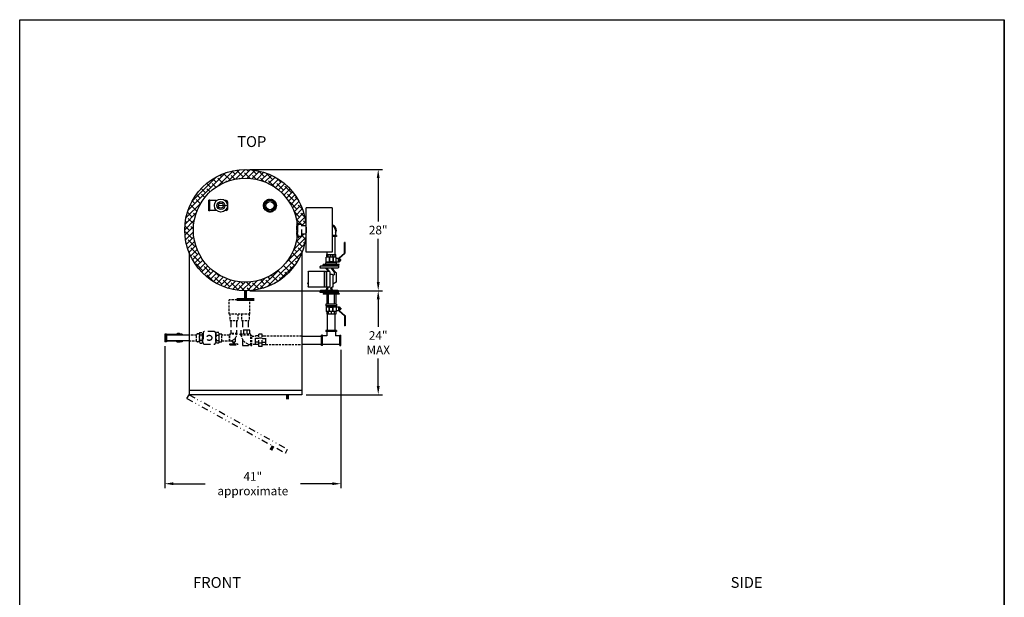
# Model space of a CAD drawing. Units: inches. Extents: x -837 to -610, y -530 to -237.
# Drawn here: x -837 to -610, y -370 to -237 of the extents above; entities that cross this region are included whole.
import ezdxf
from ezdxf.enums import TextEntityAlignment as Align

# ---------------------------------------------------------------- set-up
doc = ezdxf.new("R2010")
doc.units = ezdxf.units.IN
doc.header["$MEASUREMENT"] = 0
for name, pattern in [('ACAD_ISO07W100', [3, 0, -3]), ('DASHED', [0.75, 0.5, -0.25]), ('DIVIDE', [1.25, 0.5, -0.25, 0, -0.25, 0, -0.25])]:
    doc.linetypes.add(name, pattern=pattern)
doc.layers.get('0').update_dxf_attribs({"color": 250})
for name, color, linetype in [('1', 1, 'Continuous'), ('3', 5, 'Continuous'), ('DIM-TEXT', 3, 'Continuous'), ('H', 6, 'DASHED'), ('h1', 6, 'ACAD_ISO07W100'), ('H3', 250, 'Continuous')]:
    doc.layers.add(name, color=color, linetype=linetype)
doc.styles.add('TXT', font='txt')
doc.dimstyles.get("Standard").update_dxf_attribs({"dimtxt": 0.18, "dimasz": 0.18, "dimexe": 0.18, "dimexo": 0.0625, "dimgap": 0.09, "dimtad": 0, "dimtih": 1, "dimtoh": 1, "dimdec": 4, "dimzin": 0, "dimdsep": 46, "dimtxsty": 'Standard', "dimcen": 0.09, "dimadec": 0, "dimazin": 0, "dimtfac": 1, "dimtdec": 4, "dimtofl": 0, "dimtmove": 0, "dimatfit": 3, "dimfxl": 0, "dimtolj": 1, "dimtzin": 0, "dimarcsym": 0})

# ---------------------------------------------------------------- blocks, each defined once
blk = doc.blocks.new('*D10')
at = {"layer": 'Defpoints', "color": 0}
for p in [(-784.63, -299.14), (-771.63, -323.14), (-754, -323.14)]:
    blk.add_point(p, dxfattribs=at)
at = {"layer": 'DIM-TEXT', "color": 0, "lineweight": -2}
for p, q in [((-783.63, -299.14), (-753, -299.14)), ((-754, -301.14), (-754, -307.48)), ((-754, -321.14), (-754, -314.81)), ((-770.63, -323.14), (-753, -323.14))]:
    blk.add_line(p, q, dxfattribs=at)
at = {"layer": 'DIM-TEXT', "color": 0}
for points in [[(-754.33, -301.14), (-753.67, -301.14), (-754, -299.14)], [(-754.33, -321.14), (-753.67, -321.14), (-754, -323.14)]]:
    blk.add_solid(points, dxfattribs=at)
at = {"layer": 'DIM-TEXT', "color": 4, "insert": (-754, -311.14), "char_height": 2, "attachment_point": 5}
blk.add_mtext('\\A1;24"\\PMAX', dxfattribs=at)
blk = doc.blocks.new('*D14')
at = {"layer": 'Defpoints', "color": 0}
for p in [(-784.63, -271.14), (-784.63, -299.14), (-754, -299.14)]:
    blk.add_point(p, dxfattribs=at)
at = {"layer": 'DIM-TEXT', "color": 0, "lineweight": -2}
for p, q in [((-783.63, -271.14), (-753, -271.14)), ((-754, -273.14), (-754, -283.14)), ((-754, -297.14), (-754, -287.14)), ((-783.63, -299.14), (-753, -299.14))]:
    blk.add_line(p, q, dxfattribs=at)
at = {"layer": 'DIM-TEXT', "color": 0}
for points in [[(-754.33, -273.14), (-753.67, -273.14), (-754, -271.14)], [(-754.33, -297.14), (-753.67, -297.14), (-754, -299.14)]]:
    blk.add_solid(points, dxfattribs=at)
at = {"layer": 'DIM-TEXT', "color": 4, "insert": (-754, -285.14), "char_height": 2, "attachment_point": 5}
blk.add_mtext('\\A1;28"', dxfattribs=at)
blk = doc.blocks.new('*D15')
at = {"layer": 'Defpoints', "color": 0}
for p in [(-803.24, -310.9), (-762.6, -311.78), (-803.24, -343.69)]:
    blk.add_point(p, dxfattribs=at)
at = {"layer": 'DIM-TEXT', "color": 0, "lineweight": -2}
for p, q in [((-803.24, -311.9), (-803.24, -344.69)), ((-762.6, -312.78), (-762.6, -344.69)), ((-801.24, -343.69), (-793.92, -343.69)), ((-764.6, -343.69), (-771.92, -343.69))]:
    blk.add_line(p, q, dxfattribs=at)
at = {"layer": 'DIM-TEXT', "color": 0}
for points in [[(-801.24, -343.35), (-801.24, -344.02), (-803.24, -343.69)], [(-764.6, -343.35), (-764.6, -344.02), (-762.6, -343.69)]]:
    blk.add_solid(points, dxfattribs=at)
at = {"layer": 'DIM-TEXT', "color": 4, "insert": (-782.92, -343.69), "char_height": 2, "attachment_point": 5}
blk.add_mtext('\\A1;41"\\Papproximate', dxfattribs=at)
blk = doc.blocks.new('checktrol')
at = {"layer": '1'}
for p, q in [((-1.32, 0), (-1.32, -0.1)), ((-1.32, 0), (1.32, 0)), ((1.32, 0), (1.32, -0.1)), ((-1.87, -0.1), (-1.87, -0.24)), ((-1.87, -0.1), (1.87, -0.1)), ((-1.87, -0.24), (1.87, -0.24)), ((-1.04, -0.24), (-1.04, -2.57)), ((-0.67, -0.24), (-0.67, -2.57)), ((0.67, -0.24), (0.67, -2.57)), ((1.04, -0.24), (1.04, -2.57)), ((1.87, -0.1), (1.87, -0.24)), ((-1.93, -4.08), (-3.18, -5.16)), ((-1.83, -4.08), (-3.08, -5.16)), ((-2.05, -3.48), (-2.19, -3.48)), ((-2.19, -3.48), (-2.19, -3.73)), ((-2.05, -3.73), (-2.19, -3.73)), ((-1.9, -3.31), (-2.05, -3.31)), ((-2.05, -3.31), (-2.05, -3.89)), ((-1.9, -3.89), (-2.05, -3.89)), ((-1.9, -3.16), (-1.9, -3.99)), ((-1.81, -3.16), (-1.9, -3.16)), ((-1.81, -3.16), (-1.81, -3.99)), ((-1.81, -3.29), (-1.71, -3.29)), ((-1.81, -3.91), (-1.71, -3.91)), ((-1.71, -3.16), (-1.71, -4.04)), ((1.18, -3.16), (-1.71, -3.16)), ((-1.13, -4.04), (-1.71, -4.04)), ((-1.22, -2.57), (-1.22, -2.97)), ((-1.22, -2.57), (1.22, -2.57)), ((-1.22, -2.97), (1.22, -2.97)), ((-1.18, -2.97), (-1.18, -3.16)), ((-1.13, -3.16), (-1.13, -4.27)), ((-1.13, -4.27), (1.13, -4.27)), ((-1.04, -2.57), (1.04, -2.57)), ((-1.04, -4.27), (-1.04, -4.88)), ((-0.67, -4.27), (-0.67, -4.88)), ((-0.44, -4.27), (-0.44, -3.16)), ((-0.39, -4.22), (-0.39, -3.22)), ((0.39, -3.22), (-0.39, -3.22)), ((-0.39, -4.22), (0.39, -4.22)), ((0, -4.27), (0, -4.88)), ((0.39, -4.22), (0.39, -3.22)), ((0.44, -4.27), (0.44, -3.16)), ((0.67, -4.27), (0.67, -4.88)), ((1.04, -4.27), (1.04, -4.88)), ((1.13, -3.16), (1.13, -4.27)), ((1.18, -2.97), (1.18, -3.16)), ((1.22, -2.57), (1.22, -2.97)), ((-3.21, -5.25), (-3.21, -7.6)), ((-3.11, -5.25), (-3.11, -7.6)), ((-1.04, -4.88), (1.04, -4.88))]:
    blk.add_line(p, q, dxfattribs=at)
at = {"layer": '1', "linetype": 'Continuous', "ltscale": 3}
blk.add_line((-3.21, -7.6), (-3.11, -7.6), dxfattribs=at)
at = {"layer": '1'}
for centre, start, end in [((-2.1, -3.99), 330, 0), ((-2, -3.99), 330, 0), ((-3.01, -5.25), 150, 180), ((-2.91, -5.25), 150, 180)]:
    blk.add_arc(centre, 0.194, start, end, dxfattribs=at)
blk = doc.blocks.new('NBF36')
for p, q in [((-1089.99, -473.94), (-1089.86, -473.81)), ((-1089.99, -473.94), (-1089.99, -477)), ((-1089.86, -473.81), (-1089.86, -477.9)), ((-1089.86, -473.81), (-1089.49, -473.81)), ((-1089.37, -473.94), (-1089.37, -477.9)), ((-1087.44, -474.34), (-1087.93, -475.06)), ((-1085.29, -474.31), (-1087.39, -474.31)), ((-1085.23, -474.37), (-1085.23, -474.44)), ((-1085.23, -474.44), (-1084.45, -475.03)), ((-1084.24, -473.94), (-1084.24, -477.9)), ((-1083.75, -473.81), (-1084.12, -473.81)), ((-1083.75, -473.81), (-1083.75, -477.9)), ((-1083.62, -473.94), (-1083.75, -473.81)), ((-1083.62, -473.94), (-1083.62, -477)), ((-1088.78, -475.38), (-1089.28, -475.21)), ((-1088.62, -475.69), (-1089.28, -475.46)), ((-1088.78, -476.24), (-1089.28, -476.41)), ((-1088.73, -476.47), (-1089.28, -476.66)), ((-1085.88, -475.06), (-1088.62, -475.06)), ((-1088.62, -475.06), (-1088.62, -475.26)), ((-1088.62, -475.94), (-1088.62, -476.49)), ((-1088.62, -476.75), (-1088.62, -480.69)), ((-1085.06, -475.81), (-1088.49, -475.81)), ((-1085.12, -476.56), (-1088.49, -476.56)), ((-1085.12, -476.62), (-1088.49, -476.62)), ((-1085.88, -475.06), (-1085.88, -474.94)), ((-1085.63, -474.69), (-1085.31, -474.69)), ((-1085.63, -475.81), (-1085.63, -475.31)), ((-1085.16, -474.74), (-1084.45, -475.28)), ((-1084.99, -475.87), (-1084.99, -476.44)), ((-1084.99, -476.75), (-1084.99, -480.69)), ((-1084.79, -476.02), (-1084.29, -476.4)), ((-1084.79, -476.27), (-1084.29, -476.65)), ((-1089.86, -477.13), (-1089.99, -477)), ((-1089.74, -478.03), (-1089.49, -478.03)), ((-1084.99, -477.12), (-1088.62, -477.12)), ((-1083.87, -478.03), (-1084.12, -478.03)), ((-1083.75, -477.13), (-1083.62, -477)), ((-1085.12, -480.81), (-1088.49, -480.81))]:
    blk.add_line(p, q)
for centre, radius, start, end in [((-1089.49, -473.94), 0.125, 0, 90), ((-1087.39, -474.37), 0.0625, 90, 145.6722), ((-1085.29, -474.37), 0.0625, 0, 90), ((-1084.12, -473.94), 0.125, 90, 180), ((-1089.24, -475.1), 0.125, 180, 251.5651), ((-1089.24, -475.35), 0.125, 180, 251.5651), ((-1089.24, -476.53), 0.125, 108.4349, 180), ((-1089.24, -476.78), 0.125, 108.4349, 180), ((-1088.74, -475.26), 0.125, 251.5651, 0), ((-1088.74, -476.36), 0.125, 0, 108.4349), ((-1088.69, -476.59), 0.125, 38.4268, 108.4349), ((-1088.49, -475.94), 0.125, 90, 180), ((-1088.49, -476.75), 0.125, 90, 180), ((-1088.49, -476.44), 0.125, 218.4268, 270), ((-1085.63, -474.94), 0.25, 90, 180), ((-1085.88, -475.31), 0.25, 0, 90), ((-1085.31, -474.94), 0.25, 52.5932, 90), ((-1085.12, -476.44), 0.125, 270, 0), ((-1085.12, -476.75), 0.125, 0, 90), ((-1085.06, -475.87), 0.0625, 0, 90), ((-1084.87, -476.12), 0.125, 52.5932, 180), ((-1084.87, -476.37), 0.125, 52.5932, 180), ((-1084.37, -474.93), 0.125, 232.5932, 0), ((-1084.21, -475.02), 0.351, 229.009, 265.1903), ((-1084.37, -476.5), 0.125, 0, 52.5932), ((-1084.37, -476.75), 0.125, 0, 52.5932), ((-1089.74, -477.9), 0.125, 180, 270), ((-1089.49, -477.9), 0.125, 270, 0), ((-1084.12, -477.9), 0.125, 180, 270), ((-1083.87, -477.9), 0.125, 270, 0), ((-1088.49, -480.69), 0.125, 180, 270), ((-1087.73, -480.63), 0.254, 225.6738, 314.3262), ((-1085.12, -480.69), 0.125, 270, 0)]:
    blk.add_arc(centre, radius, start, end)

msp = doc.modelspace()

# ---------------------------------------------------------------- hatches: boundary and pattern name
at = {"linetype": 'Continuous'}
h = msp.add_hatch(dxfattribs=at)
h.set_pattern_fill('ANSI37', color=256, scale=0.931782, angle=90, style=0)
h.set_pattern_definition([(135, (-831.35354, -29.52162), (-0.08235868, -0.08235868), []), (225, (-831.35354, -29.52162), (0.08235868, -0.08235868), [])])
edge = h.paths.add_edge_path()
edge.add_arc((-778.97, -279.49), 1.5, 0, 360)
edge = h.paths.add_edge_path(flags=16)
edge.add_arc((-778.97, -279.49), 1.25, 0, 360)
at = {"layer": 'H', "ltscale": 3}
h = msp.add_hatch(dxfattribs=at)
h.set_pattern_fill('ANSI37', color=256, style=0)
h.set_pattern_definition([(45, (-4.96697, -17.78177), (-0.088388348, 0.088388348), []), (135, (-4.96697, -17.78177), (-0.088388348, -0.088388348), [])])
edge = h.paths.add_edge_path()
edge.add_arc((-772.73, -283.77), 0.25, 0, 90)
edge.add_ellipse((-772.73, -285.14), major_axis=(0, 1.63), ratio=0.059607, start_angle=360, end_angle=540)
edge.add_arc((-772.73, -286.52), 0.25, 270, 360)
edge.add_ellipse((-772.48, -285.14), major_axis=(0, -1.38), ratio=0.111374, start_angle=180, end_angle=360, ccw=False)
at = {"layer": 'h1', "ltscale": 3}
h = msp.add_hatch(dxfattribs=at)
h.set_pattern_fill('ANSI38', color=256, scale=7, style=0)
h.paths.add_polyline_path([(-798.63, -285.14, 0.968141), (-770.66, -286.05), (-771.6, -286.05), (-771.6, -286.52), (-772.48, -286.52, -0.430274), (-772.74, -286.77, -0.934304), (-796.63, -285.14, -0.934304), (-772.74, -283.52, -0.430274), (-772.48, -283.77), (-771.6, -283.77), (-771.6, -284.15), (-770.67, -284.15, 0.965079)])

# ---------------------------------------------------------------- linework, layer by layer
at = {"linetype": 'Continuous', "ltscale": 3}
for p, q in [((-836.7, -530.47), (-836.7, -236.57)), ((-609.59, -530.47), (-609.59, -236.57)), ((-609.59, -530.47), (-609.59, -236.57)), ((-770.63, -284.15), (-770.67, -284.15)), ((-770.63, -286.05), (-770.66, -286.05)), ((-797.63, -290.34), (-797.63, -323.14)), ((-771.63, -290.34), (-771.63, -323.14)), ((-803.12, -310.68), (-803.12, -309.37)), ((-802.99, -310.68), (-802.99, -309.37)), ((-802.87, -310.68), (-802.87, -309.37)), ((-802.74, -310.68), (-802.74, -309.37))]:
    msp.add_line(p, q, dxfattribs=at)
for p, q in [((-836.7, -236.57), (-609.59, -236.57)), ((-609.59, -236.57), (-609.59, -530.47)), ((-763.84, -285.14), (-763.84, -286.39)), ((-763.65, -286.39), (-764.63, -286.39)), ((-763.65, -286.64), (-764.63, -286.64)), ((-763.9, -290.76), (-763.9, -286.64)), ((-763.65, -286.39), (-763.65, -286.64)), ((-765.8, -290.76), (-765.8, -290.25)), ((-765.8, -304.56), (-765.8, -308.33)), ((-763.9, -308.33), (-763.9, -304.56)), ((-763.65, -308.33), (-766.05, -308.33)), ((-766.05, -308.33), (-766.05, -308.58)), ((-763.65, -308.58), (-766.05, -308.58)), ((-765.86, -308.58), (-765.86, -309.57)), ((-763.84, -308.58), (-763.84, -309.57)), ((-763.65, -308.33), (-763.65, -308.58)), ((-771.63, -309.63), (-767.1, -309.63)), ((-767.1, -311.78), (-767.1, -309.38)), ((-766.85, -309.38), (-767.1, -309.38)), ((-766.85, -311.78), (-766.85, -309.38)), ((-765.86, -309.57), (-766.85, -309.57)), ((-762.85, -309.57), (-763.84, -309.57)), ((-762.85, -311.78), (-762.85, -309.38)), ((-762.85, -309.38), (-762.6, -309.38)), ((-762.6, -311.78), (-762.6, -309.38)), ((-767.1, -311.53), (-771.63, -311.53)), ((-766.85, -311.78), (-767.1, -311.78)), ((-762.85, -311.59), (-766.85, -311.59)), ((-762.85, -311.78), (-762.6, -311.78))]:
    msp.add_line(p, q)
at = {"ltscale": 3}
for p, q in [((-797.63, -309.37), (-803.24, -309.37)), ((-797.63, -310.68), (-803.24, -310.68))]:
    msp.add_line(p, q, dxfattribs=at)
at = {"linetype": 'Continuous', "ltscale": 3}
msp.add_circle((-784.63, -285.14), 14, dxfattribs=at)
for radius in [1.5, 1.25, 0.95]:
    msp.add_circle((-778.97, -279.49), radius)
msp.add_arc((-764.85, -285.14), 1.2, 327.5383, 79.4782)
msp.add_ellipse((-764.85, -285.14), major_axis=(-1.01, 0), ratio=0.987685, start_param=3.141593, end_param=4.494236)
at = {"layer": '1'}
for p, q in [((-792.82, -278.27), (-793.04, -278.27)), ((-793.04, -280.7), (-793.04, -278.27)), ((-792.82, -280.7), (-792.82, -278.28)), ((-791.27, -278.34), (-792.82, -278.34)), ((-789.04, -278.34), (-789.31, -278.34)), ((-789.04, -278.34), (-789.06, -278.34)), ((-788.79, -278.59), (-788.79, -280.38)), ((-792.82, -280.7), (-793.04, -280.7)), ((-791.27, -280.63), (-792.82, -280.63)), ((-789.04, -280.63), (-789.31, -280.63)), ((-789.04, -280.63), (-789.06, -280.63)), ((-761.74, -290.38), (-761.74, -288.03)), ((-761.65, -290.38), (-761.65, -288.03)), ((-763.02, -291.55), (-761.77, -290.48)), ((-762.92, -291.55), (-761.67, -290.48)), ((-766.07, -293.06), (-766.07, -292.67)), ((-763.63, -292.67), (-766.07, -292.67)), ((-766.03, -292.67), (-766.03, -292.47)), ((-766.03, -292.47), (-763.14, -292.47)), ((-765.98, -292.47), (-765.98, -291.37)), ((-765.89, -290.76), (-763.81, -290.76)), ((-765.89, -291.37), (-765.89, -290.76)), ((-765.53, -291.37), (-765.53, -290.76)), ((-765.29, -291.37), (-765.29, -292.47)), ((-765.24, -291.42), (-765.24, -292.42)), ((-765.24, -292.42), (-764.46, -292.42)), ((-764.46, -291.42), (-764.46, -292.42)), ((-764.41, -291.37), (-764.41, -292.47)), ((-764.18, -291.37), (-764.18, -290.76)), ((-763.81, -291.37), (-763.81, -290.76)), ((-763.73, -292.47), (-763.73, -291.37)), ((-763.73, -291.6), (-763.14, -291.6)), ((-763.67, -292.67), (-763.67, -292.47)), ((-763.63, -293.06), (-763.63, -292.67)), ((-763.14, -292.47), (-763.14, -291.6)), ((-763.05, -291.73), (-763.14, -291.73)), ((-763.05, -292.34), (-763.14, -292.34)), ((-763.05, -292.47), (-763.05, -291.65)), ((-763.05, -292.47), (-762.95, -292.47)), ((-762.95, -292.47), (-762.95, -291.65)), ((-762.95, -291.74), (-762.8, -291.74)), ((-762.95, -292.33), (-762.8, -292.33)), ((-762.8, -292.33), (-762.8, -291.74)), ((-762.8, -291.91), (-762.66, -291.91)), ((-762.8, -292.16), (-762.66, -292.16)), ((-762.66, -292.16), (-762.66, -291.91)), ((-762.98, -293.06), (-766.72, -293.06)), ((-766.72, -293.21), (-766.72, -293.06)), ((-762.98, -293.21), (-766.72, -293.21)), ((-766.17, -293.31), (-766.17, -293.21)), ((-763.53, -293.31), (-766.17, -293.31)), ((-763.63, -293.06), (-766.07, -293.06)), ((-763.81, -293.06), (-765.89, -293.06)), ((-763.53, -293.31), (-763.53, -293.21)), ((-762.98, -293.21), (-762.98, -293.06))]:
    msp.add_line(p, q, dxfattribs=at)
at = {"layer": '1', "linetype": 'Continuous', "ltscale": 3}
msp.add_line((-761.65, -288.03), (-761.74, -288.03), dxfattribs=at)
at = {"layer": '1', "ltscale": 3}
for p, q in [((-763.73, -291.37), (-765.98, -291.37)), ((-764.46, -291.42), (-765.24, -291.42)), ((-765.07, -290.76), (-765.07, -291.37)), ((-764.63, -290.76), (-764.63, -291.37))]:
    msp.add_line(p, q, dxfattribs=at)
at = {"layer": '1', "const_width": 0.2}
msp.add_lwpolyline([(-791, -279.48), (-788.71, -279.48)], dxfattribs=at)
at = {"layer": '1', "linetype": 'Continuous', "ltscale": 3}
msp.add_circle((-784.63, -285.14), 12, dxfattribs=at)
at = {"layer": '1'}
for radius in [1.51, 0.917, 0.58]:
    msp.add_circle((-790.29, -279.49), radius, dxfattribs=at)
for centre, radius, start, end in [((-789.04, -278.59), 0.25, 0, 90), ((-789.04, -280.38), 0.25, 270, 0), ((-761.94, -290.38), 0.194, 330, 0), ((-761.84, -290.38), 0.194, 330, 0), ((-762.85, -291.65), 0.194, 150, 180), ((-762.75, -291.65), 0.194, 150, 180)]:
    msp.add_arc(centre, radius, start, end, dxfattribs=at)
at = {"layer": '3', "ltscale": 3}
for p, q in [((-764.63, -280.04), (-770.63, -280.04)), ((-770.63, -290.25), (-770.63, -280.04)), ((-764.63, -280.04), (-764.63, -290.25)), ((-764.63, -290.25), (-770.63, -290.25)), ((-771.63, -322.14), (-797.63, -322.14)), ((-771.63, -323.14), (-797.63, -323.14))]:
    msp.add_line(p, q, dxfattribs=at)
at = {"layer": '3', "ltscale": 3, "const_width": 0.7}
for points in [[(-784.63, -301.19), (-784.63, -299.14)], [(-782.59, -301.19), (-786.68, -301.19)], [(-774.94, -323.14), (-774.94, -324.2)]]:
    msp.add_lwpolyline(points, dxfattribs=at)
at = {"layer": 'DIM-TEXT', "ltscale": 3}
msp.add_line((-798.12, -324.02), (-797.63, -323.14), dxfattribs=at)
at = {"layer": 'DIM-TEXT', "linetype": 'DIVIDE', "ltscale": 3}
for p, q in [((-798.12, -324.02), (-775.37, -336.61)), ((-797.63, -323.14), (-774.89, -335.74)), ((-775.37, -336.61), (-774.89, -335.74))]:
    msp.add_line(p, q, dxfattribs=at)
at = {"layer": 'DIM-TEXT', "linetype": 'DIVIDE', "ltscale": 3, "const_width": 0.7}
msp.add_lwpolyline([(-778.26, -335.01), (-778.77, -335.93)], dxfattribs=at)
at = {"layer": 'H', "ltscale": 3}
for p, q in [((-772.71, -283.77), (-771.6, -283.77)), ((-771.6, -286.52), (-771.6, -283.77)), ((-770.67, -284.15), (-771.6, -284.15)), ((-770.66, -286.05), (-771.6, -286.05)), ((-772.71, -286.52), (-771.6, -286.52)), ((-787.97, -306.02), (-787.97, -309.02)), ((-786.66, -306.02), (-786.66, -309.02)), ((-785.29, -306.02), (-785.29, -308.28)), ((-783.97, -306.02), (-783.97, -308.28)), ((-794.41, -308.84), (-794.41, -311.2)), ((-791.79, -308.59), (-794.16, -308.59)), ((-791.54, -308.84), (-791.54, -311.2)), ((-783.63, -308.28), (-785.63, -308.28)), ((-785.63, -309.08), (-785.63, -308.28)), ((-785.03, -309.08), (-785.03, -308.28)), ((-784.23, -309.08), (-784.23, -308.28)), ((-783.63, -309.08), (-783.63, -308.28)), ((-787.7, -310.63), (-787.7, -310.97)), ((-787.7, -310.97), (-786.96, -310.97)), ((-787.43, -310.97), (-787.43, -311.31)), ((-787.23, -310.97), (-787.23, -311.31)), ((-786.96, -310.08), (-786.96, -310.97)), ((-785.33, -310.29), (-785.33, -311.79)), ((-782.33, -311.58), (-782.33, -309.58)), ((-781.53, -309.58), (-782.33, -309.58)), ((-781.53, -310.18), (-782.33, -310.18)), ((-781.53, -310.98), (-782.33, -310.98)), ((-780.73, -309.13), (-781.53, -309.13)), ((-781.53, -312.03), (-781.53, -309.13)), ((-781.53, -309.98), (-780.73, -309.98)), ((-780.73, -312.03), (-780.73, -309.13)), ((-780.73, -309.58), (-779.93, -309.58)), ((-780.73, -310.18), (-779.93, -310.18)), ((-780.73, -310.98), (-779.93, -310.98)), ((-779.93, -311.58), (-779.93, -309.58)), ((-794.16, -311.45), (-791.79, -311.45)), ((-788.25, -311.4), (-787.31, -311.3)), ((-788.25, -311.4), (-786.38, -311.4)), ((-788.25, -311.6), (-788.25, -311.4)), ((-788.25, -311.6), (-786.38, -311.6)), ((-787.31, -311.3), (-786.38, -311.4)), ((-786.38, -311.6), (-786.38, -311.4)), ((-785.33, -311.79), (-783.93, -311.79)), ((-783.93, -311.46), (-783.93, -311.79)), ((-781.53, -311.58), (-782.33, -311.58)), ((-781.53, -311.18), (-780.73, -311.18)), ((-780.73, -312.03), (-781.53, -312.03)), ((-780.73, -311.58), (-779.93, -311.58))]:
    msp.add_line(p, q, dxfattribs=at)
at = {"layer": 'H'}
for p, q in [((-783.58, -301.26), (-788.38, -301.26)), ((-788.38, -304.52), (-788.38, -301.26)), ((-783.58, -304.52), (-783.58, -301.26)), ((-783.58, -304.52), (-788.38, -304.52)), ((-788.22, -304.52), (-788.22, -306.02)), ((-788.22, -306.02), (-786.41, -306.02)), ((-786.41, -304.52), (-786.41, -306.02)), ((-785.54, -304.52), (-785.54, -306.02)), ((-785.54, -306.02), (-783.73, -306.02)), ((-783.73, -304.52), (-783.73, -306.02)), ((-795.17, -308.78), (-794.58, -308.78)), ((-790.77, -308.78), (-791.35, -308.78)), ((-795.89, -309.37), (-797.63, -309.37)), ((-797.63, -310.68), (-795.89, -310.68)), ((-795.89, -310.76), (-795.89, -309.29)), ((-795.26, -309.12), (-795.72, -309.12)), ((-795.26, -310.92), (-795.72, -310.92)), ((-795.26, -310.91), (-795.26, -309.1)), ((-794.58, -309.39), (-795.17, -309.39)), ((-794.58, -310.61), (-795.17, -310.61)), ((-794.49, -310.89), (-794.49, -309.1)), ((-791.44, -310.89), (-791.44, -309.1)), ((-791.35, -309.39), (-790.77, -309.39)), ((-791.35, -310.61), (-790.77, -310.61)), ((-790.67, -310.91), (-790.67, -309.1)), ((-790.67, -309.12), (-790.21, -309.12)), ((-790.67, -310.92), (-790.21, -310.92)), ((-790.05, -310.76), (-790.05, -309.29)), ((-788.33, -309.37), (-790.05, -309.37)), ((-790.05, -310.68), (-788.33, -310.68)), ((-788.31, -310.81), (-788.31, -309.24)), ((-788.19, -309.24), (-788.31, -309.24)), ((-788.19, -310.81), (-788.31, -310.81)), ((-788.19, -310.81), (-788.19, -309.24)), ((-786.53, -309.02), (-788.1, -309.02)), ((-788.1, -309.15), (-788.1, -309.02)), ((-786.53, -309.15), (-788.1, -309.15)), ((-786.53, -309.15), (-786.53, -309.02)), ((-785.83, -309.08), (-783.43, -309.08)), ((-785.83, -309.33), (-785.83, -309.08)), ((-785.83, -309.33), (-783.43, -309.33)), ((-783.43, -309.33), (-783.43, -309.08)), ((-783.38, -311.78), (-783.38, -309.38)), ((-783.38, -309.38), (-783.13, -309.38)), ((-783.13, -311.78), (-783.13, -309.38)), ((-783.13, -309.63), (-782.33, -309.63)), ((-771.63, -309.63), (-779.93, -309.63)), ((-795.17, -311.21), (-794.58, -311.21)), ((-790.77, -311.21), (-791.35, -311.21)), ((-783.38, -311.78), (-783.13, -311.78)), ((-782.33, -311.53), (-783.13, -311.53)), ((-779.93, -311.53), (-771.63, -311.53))]:
    msp.add_line(p, q, dxfattribs=at)
at = {"layer": 'H', "ltscale": 3}
msp.add_circle((-792.98, -310.02), 0.597, dxfattribs=at)
for centre, start, end in [((-772.73, -283.77), 0, 90), ((-772.73, -286.52), 270, 0), ((-794.16, -308.84), 90, 180), ((-791.79, -308.84), 360, 90), ((-794.16, -311.2), 180, 270), ((-791.79, -311.2), 270, 0)]:
    msp.add_arc(centre, 0.25, start, end, dxfattribs=at)
at = {"layer": 'H'}
for centre, radius, start, end in [((-794.72, -309.09), 0.538, 145.6658, 214.3342), ((-795.03, -309.09), 0.538, 325.6658, 34.3342), ((-790.91, -309.09), 0.538, 145.6658, 214.3342), ((-791.21, -309.09), 0.538, 325.6658, 34.3342), ((-795.72, -309.29), 0.164, 90, 180), ((-795.72, -310.76), 0.164, 180, 270), ((-793.25, -310), 2.01, 162.4161, 197.5839), ((-794.72, -310.91), 0.538, 145.6658, 214.3342), ((-796.5, -310), 2.01, 342.4161, 17.5839), ((-795.03, -310.91), 0.538, 325.6658, 34.3342), ((-789.43, -310), 2.01, 162.4161, 197.5839), ((-790.91, -310.91), 0.538, 145.6658, 214.3342), ((-792.68, -310), 2.01, 342.4161, 17.5839), ((-791.21, -310.91), 0.538, 325.6658, 34.3342), ((-790.21, -309.29), 0.164, 0, 90), ((-790.21, -310.76), 0.164, 270, 0), ((-788.31, -309.02), 0.28, 296.5148, 333.4852), ((-788.31, -309.02), 1.72, 274.1676, 355.8324), ((-783.13, -309.08), 2.51, 185.7105, 264.2895), ((-783.13, -309.08), 0.487, 210.8519, 239.1481)]:
    msp.add_arc(centre, radius, start, end, dxfattribs=at)
at = {"layer": 'H', "ltscale": 3}
for centre, major_axis, ratio, start_param, end_param in [((-772.73, -285.14), (0, 1.63), 0.059607, 6.283185, 9.424778), ((-772.48, -285.14), (0, -1.38), 0.111374, 3.141593, 6.283185)]:
    msp.add_ellipse(centre, major_axis=major_axis, ratio=ratio, start_param=start_param, end_param=end_param, dxfattribs=at)
at = {"layer": 'H'}
for centre, major_axis, start_param, end_param in [((-794.13, -309), (0.41, 0.27), 2.187137, 2.577117), ((-791.83, -310.98), (-0.41, -0.27), 2.202532, 2.632461)]:
    msp.add_ellipse(centre, major_axis=major_axis, ratio=0.184147, start_param=start_param, end_param=end_param, dxfattribs=at)
at = {"layer": 'H', "extrusion": (0, 0, -1)}
for centre, major_axis, start_param, end_param in [((-794.13, -310.98), (0.41, -0.27), 2.187137, 2.577117), ((-791.83, -309), (-0.41, 0.27), 2.202532, 2.632461)]:
    msp.add_ellipse(centre, major_axis=major_axis, ratio=0.184147, start_param=start_param, end_param=end_param, dxfattribs=at)
at = {"layer": 'H3'}
for p, q in [((-803.24, -309.15), (-803.24, -310.9)), ((-802.81, -309.15), (-803.24, -309.15)), ((-802.81, -310.9), (-803.24, -310.9)), ((-802.81, -309.15), (-802.81, -309.37)), ((-802.81, -309.15), (-802.81, -309.21)), ((-802.81, -310.68), (-802.81, -310.9)), ((-802.81, -310.9), (-802.81, -310.84)), ((-799.74, -309.27), (-802.74, -309.27)), ((-799.74, -310.77), (-802.74, -310.77)), ((-799.86, -309.04), (-800.26, -309.04)), ((-799.86, -311.01), (-800.26, -311.01)), ((-799.68, -309.15), (-799.68, -309.37)), ((-799.24, -309.15), (-799.68, -309.15)), ((-799.68, -309.15), (-799.68, -309.21)), ((-799.68, -310.68), (-799.68, -310.9)), ((-799.68, -310.77), (-799.68, -310.77)), ((-799.68, -310.9), (-799.68, -310.84)), ((-799.24, -310.9), (-799.68, -310.9)), ((-799.24, -309.15), (-799.24, -309.37)), ((-799.24, -310.68), (-799.24, -310.9))]:
    msp.add_line(p, q, dxfattribs=at)
for centre, start, end in [((-802.74, -309.21), 180, 270), ((-802.74, -310.84), 90, 180), ((-799.74, -309.21), 270, 0), ((-799.74, -310.84), 0, 90)]:
    msp.add_arc(centre, 0.0625, start, end, dxfattribs=at)
at = {"layer": 'H3', "extrusion": (0, 0, -1)}
for centre, start_param, end_param in [((-800.26, -310.02), 5.578608, 6.987763), ((-800.26, -310.02), 8.720201, 10.129355), ((-799.86, -310.02), 6.283185, 6.759117), ((-799.86, -310.02), 8.948846, 9.424778)]:
    msp.add_ellipse(centre, major_axis=(0, 0.984), ratio=0.584887, start_param=start_param, end_param=end_param, dxfattribs=at)

# ---------------------------------------------------------------- block references
at = {"xscale": -1, "rotation": 270}
msp.add_blockref('NBF36', (-289.38, 790.31), dxfattribs=at)
at = {"xscale": -1}
msp.add_blockref('checktrol', (-764.85, -299.68), dxfattribs=at)

# ---------------------------------------------------------------- texts
at = {"layer": 'DIM-TEXT', "color": 4, "style": 'TXT'}
for s, p in [('TOP', (-786.54, -266.74)), ('FRONT', (-796.7, -368.51)), ('SIDE', (-672.72, -368.51))]:
    msp.add_text(s, height=2.5, dxfattribs=at).set_placement(p, align=Align.BOTTOM_LEFT)

# ---------------------------------------------------------------- dimensions: what is measured, and where the dimension line sits
at = {"layer": 'DIM-TEXT'}
dim = msp.add_linear_dim(base=(-754, -299.14), p1=(-784.63, -271.14), p2=(-784.63, -299.14), angle=90, dimstyle='Standard', override={"dimtxt": 2, "dimasz": 2, "dimexe": 1, "dimexo": 1, "dimgap": 1, "dimdec": 0, "dimpost": '"', "dimclrt": 4, "dimtdec": 0}, dxfattribs=at)
dim.commit()
dim.dimension.update_dxf_attribs({"geometry": '*D14', "text_midpoint": (-754, -285.14)})
dim = msp.add_linear_dim(base=(-754, -323.14), p1=(-784.63, -299.14), p2=(-771.63, -323.14), angle=90, text='<>\\PMAX', dimstyle='Standard', override={"dimtxt": 2, "dimasz": 2, "dimexe": 1, "dimexo": 1, "dimgap": 1, "dimdec": 0, "dimpost": '"', "dimclrt": 4, "dimtdec": 0}, dxfattribs=at)
dim.commit()
dim.dimension.update_dxf_attribs({"geometry": '*D10', "text_midpoint": (-754, -311.14), "dimtype": 160})
dim = msp.add_linear_dim(base=(-803.24, -343.69), p1=(-762.6, -311.78), p2=(-803.24, -310.9), text='<>\\Papproximate', dimstyle='Standard', override={"dimtxt": 2, "dimasz": 2, "dimexe": 1, "dimexo": 1, "dimgap": 1, "dimdec": 0, "dimpost": '"', "dimclrt": 4, "dimtdec": 0}, dxfattribs=at)
dim.commit()
dim.dimension.update_dxf_attribs({"geometry": '*D15', "text_midpoint": (-782.92, -343.69)})

doc.saveas('drawing.dxf')
